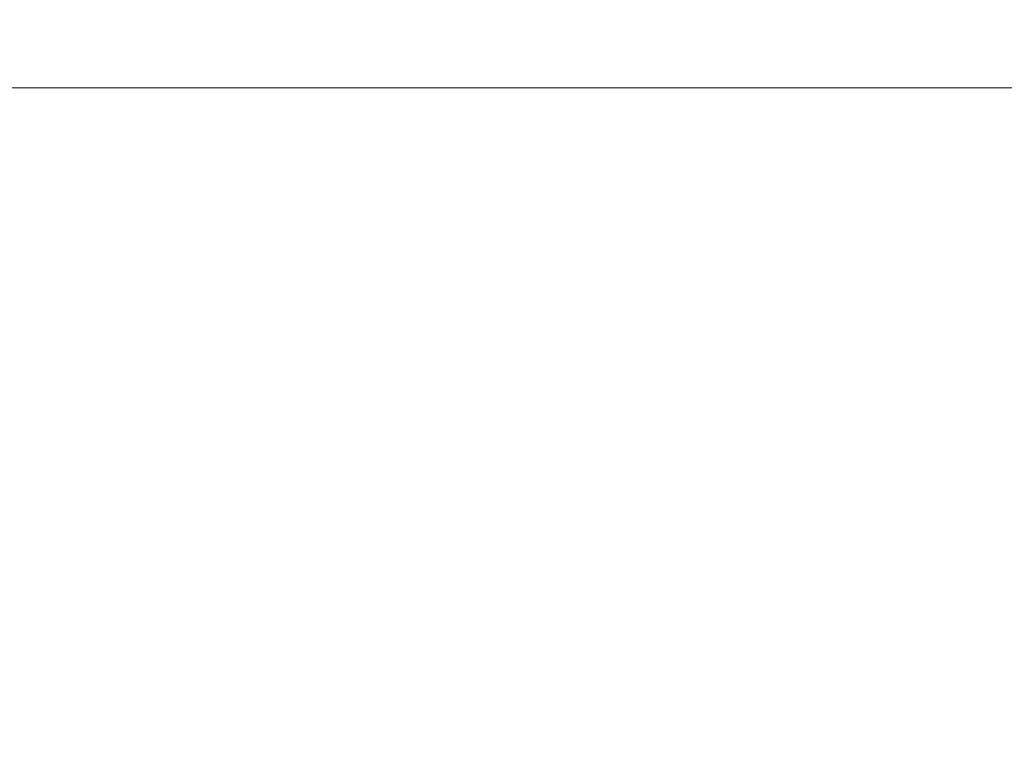
# Model space of a CAD drawing. Units: inches. Extents: x 0.5 to 16.5, y 0.2 to 10.8.
# Drawn here: x 2.5 to 3.6, y 6.7 to 7.5 of the extents above; entities that cross this region are included whole.
import ezdxf

# ---------------------------------------------------------------- set-up
doc = ezdxf.new("R2010")
doc.units = ezdxf.units.IN
doc.header["$MEASUREMENT"] = 0
doc.styles.add('SLDTEXTSTYLE0', font='TXT', dxfattribs={"width": 0.75})
doc.dimstyles.new('SLDDIMSTYLE2', dxfattribs={"dimtxt": 0.137795, "dimasz": 0.23622, "dimexe": 0, "dimexo": 0.0625, "dimgap": 0.034449, "dimtad": 0, "dimtoh": 1, "dimlfac": 8, "dimrnd": 1e-09, "dimzin": 4, "dimdsep": 46, "dimlunit": 5, "dimtxsty": 'SLDTEXTSTYLE0', "dimblk1": 'CLOSED', "dimblk2": 'CLOSED', "dimsah": 1, "dimcen": 0.09, "dimadec": 0, "dimazin": 0, "dimtfac": 1, "dimtofl": 0, "dimtmove": 0, "dimatfit": 3, "dimldrblk": 'CLOSED', "dimfxl": 0, "dimfrac": 2, "dimtolj": 1, "dimtzin": 12, "dimarcsym": 0})

# ---------------------------------------------------------------- blocks, each defined once
blk = doc.blocks.new('_CLOSED')
at = {"color": 0, "linetype": 'ByBlock', "lineweight": -2}
for p, q in [((-1, 0.166667), (0, 0)), ((-1, 0.166667), (-1, -0.166667)), ((0, 0), (-1, -0.166667)), ((0, 0), (-1, 0))]:
    blk.add_line(p, q, dxfattribs=at)
blk = doc.blocks.new('*D9')
at = {"color": 7, "linetype": 'Continuous', "lineweight": 0}
for p, q in [((1.6861, 6.3887), (1.6861, 7.4398)), ((9.0362, 6.3887), (9.0362, 7.4398)), ((1.6861, 7.4004), (5.0464, 7.4004)), ((9.0362, 7.4004), (5.6295, 7.4004))]:
    blk.add_line(p, q, dxfattribs=at)
at = {"color": 7, "linetype": 'Continuous', "lineweight": 0, "xscale": 0.2362204724409449, "yscale": 0.2362204724409449, "rotation": 180.0000000000006}
blk.add_blockref('_CLOSED', (1.6861, 7.4004, -0.0156), dxfattribs=at)
at = {"color": 7, "linetype": 'Continuous', "lineweight": 0, "xscale": 0.2362204724409449, "yscale": 0.2362204724409449}
blk.add_blockref('_CLOSED', (9.0362, 7.4004, -0.0156), dxfattribs=at)
at = {"color": 7, "linetype": 'Continuous', "lineweight": 0, "insert": (5.1089, 7.4687), "char_height": 0.1378, "attachment_point": 1, "style": 'SLDTEXTSTYLE0'}
blk.add_mtext('58.80', dxfattribs=at)

msp = doc.modelspace()

# ---------------------------------------------------------------- dimensions: what is measured, and where the dimension line sits
at = {"color": 7, "linetype": 'Continuous', "lineweight": 0}
dim = msp.add_linear_dim(base=(9.03624, 7.400439), p1=(1.686115, 6.349317), p2=(9.03624, 6.349317), angle=0, dimstyle='SLDDIMSTYLE2', dxfattribs=at)
dim.commit()
dim.dimension.update_dxf_attribs({"geometry": '*D9', "text_midpoint": (5.337992, 7.400439), "dimtype": 160})

doc.saveas('drawing.dxf')
